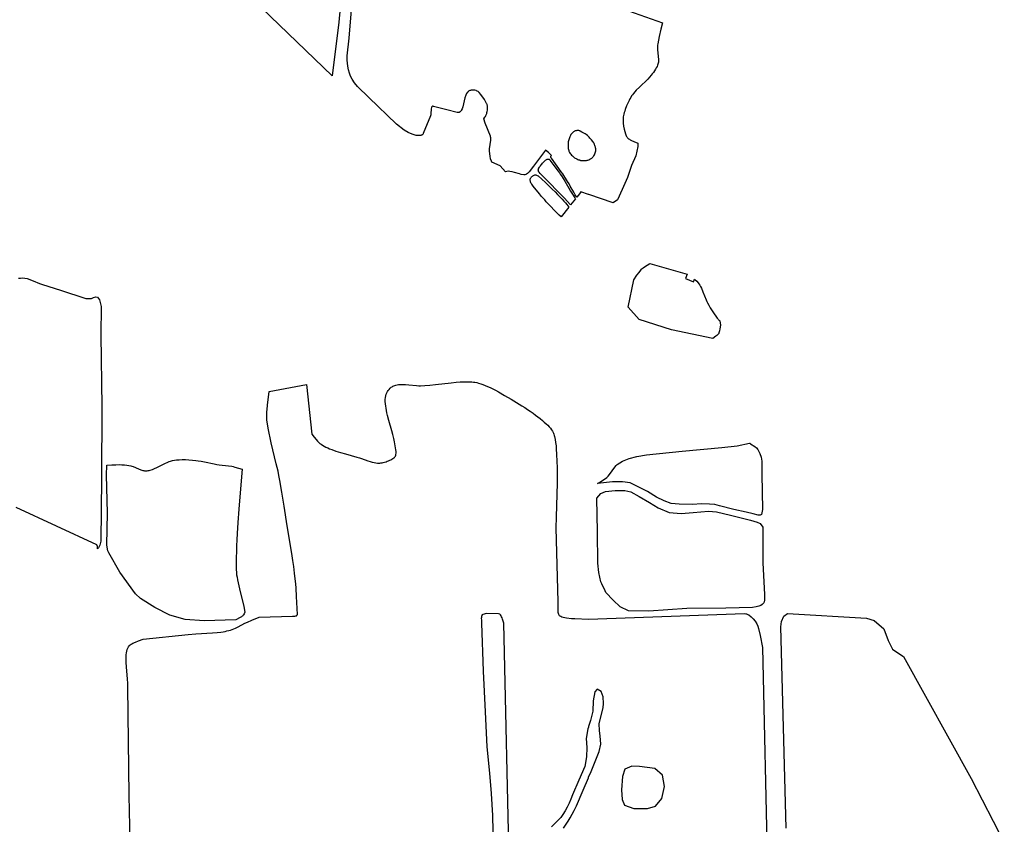
# Model space of a CAD drawing. Units: inches. Extents: x 1159436 to 1343951, y 463598 to 617449.
# Drawn here: x 1211562 to 1215378, y 518029 to 521145 of the extents above; entities that cross this region are included whole.
import ezdxf

# ---------------------------------------------------------------- set-up
doc = ezdxf.new("R2010")
doc.units = ezdxf.units.IN
doc.header["$MEASUREMENT"] = 0
doc.layers.add('NTRL-Farm Land', color=7, linetype='Continuous', true_color=0x457a0f)
doc.layers.add('NTRL-Pasture Land', color=7, linetype='Continuous', true_color=0x457a0f)

msp = doc.modelspace()

# ---------------------------------------------------------------- linework, layer by layer
at = {"layer": 'NTRL-Farm Land'}
for points in [[(1212829.2, 521456.2), (1212798.5, 521136.1), (1212773.5, 520927.3), (1212225.6, 521456.2)], [(1214532.2, 518014), (1214512.4, 518793.3), (1214514.3, 518814.4), (1214523.1, 518835), (1214537.3, 518846), (1214843.6, 518827.4), (1214873.3, 518818.6), (1214911.8, 518786.5), (1214928.3, 518741.4), (1214944.6, 518707.9), (1214980.5, 518683.2), (1214986.8, 518678.5), (1215249.1, 518206.7), (1215378.1, 517959.2)]]:
    msp.add_lwpolyline(points, dxfattribs=at)
msp.add_lwpolyline([(1214148.8, 520159.3), (1214142.2, 520142.5), (1214173.5, 520130.3), (1214177.4, 520140), (1214178.7, 520138.8), (1214185.9, 520132.2), (1214191.4, 520126.4), (1214194.5, 520122.4), (1214197.6, 520117.6), (1214200.8, 520111.7), (1214204.1, 520104.9), (1214210.2, 520090.9), (1214222.5, 520060), (1214225.3, 520053.6), (1214227.7, 520048.6), (1214232.4, 520040.1), (1214238.6, 520029.5), (1214246, 520017.5), (1214253.4, 520006.1), (1214259.5, 519997.4), (1214265.4, 519989.6), (1214270.3, 519983.8), (1214272.3, 519981.7), (1214273.8, 519980.4), (1214275.4, 519979.3), (1214278, 519962.3), (1214275.9, 519948.6), (1214274.1, 519939.8), (1214272.3, 519933), (1214271.2, 519930.3), (1214270.2, 519928.2), (1214269.3, 519927), (1214268.1, 519925.5), (1214264.4, 519922.2), (1214260.4, 519919.2), (1214248.1, 519910.4), (1214088.7, 519944.7), (1213963.2, 519983.6), (1213919.8, 520031.6), (1213941.7, 520138.2), (1213954, 520155.4), (1213962.4, 520166.8), (1213969.5, 520175.5), (1213972.5, 520178.8), (1213975.1, 520181.4), (1213978.4, 520184.3), (1213983.2, 520187.7), (1214003.9, 520201.4)], close=True, dxfattribs=at)
for points in [[(1211991.5, 517903.3, 0), (1211985.9, 518140.8, 0), (1211981.9, 518561.3, 0), (1211981.4, 518575.6, 0), (1211980.5, 518590.7, 0), (1211976.6, 518639.2, 0), (1211975.5, 518655.4, 0), (1211975.2, 518663.9, 0), (1211975, 518671.7, 0), (1211975.1, 518678.8, 0), (1211975.5, 518685.3, 0), (1211976.3, 518693.1, 0), (1211977.5, 518699.7, 0), (1211979.1, 518705.9, 0), (1211981.2, 518711.3, 0), (1211983.7, 518716, 0), (1211986.6, 518720.1, 0), (1211990.2, 518723.8, 0), (1211994.1, 518726.8, 0), (1211997.2, 518728.6, 0), (1212001, 518730.6, 0), (1212010.5, 518735, 0), (1212022.4, 518739.9, 0), (1212040.3, 518746.7, 0), (1212215.4, 518764.1, 0), (1212245.2, 518766.3, 0), (1212310.1, 518770.4, 0), (1212327.1, 518771.9, 0), (1212341.5, 518773.6, 0), (1212350.2, 518774.8, 0), (1212358.1, 518776.2, 0), (1212365.5, 518777.8, 0), (1212372.8, 518779.5, 0), (1212379.5, 518781.4, 0), (1212386.1, 518783.6, 0), (1212392.3, 518785.9, 0), (1212398.3, 518788.5, 0), (1212409.3, 518793.9, 0), (1212435.4, 518807.5, 0), (1212444.7, 518812.1, 0), (1212461.6, 518819.8, 0), (1212489.9, 518831.8, 0), (1212619.1, 518835.2, 0), (1212628.9, 518835.7, 0), (1212632.2, 518836.1, 0), (1212633.8, 518836.5, 0), (1212635.1, 518837.1, 0), (1212636.1, 518837.7, 0), (1212636.8, 518838.5, 0), (1212638.8, 518841.6, 0), (1212634.6, 518911.8, 0), (1212633.4, 518943.7, 0), (1212632.3, 518960.7, 0), (1212630.4, 518980.2, 0), (1212627.8, 519002.3, 0), (1212624.5, 519027.4, 0), (1212620.9, 519051.2, 0), (1212616.7, 519077.9, 0), (1212599.1, 519185.2, 0), (1212587.2, 519261.3, 0), (1212578.3, 519315.7, 0), (1212570.3, 519361.2, 0), (1212566.7, 519380.1, 0), (1212563.4, 519396.5, 0), (1212556.7, 519425.8, 0), (1212537.3, 519506.5, 0), (1212532.8, 519526.2, 0), (1212529.1, 519543.5, 0), (1212525.2, 519563.1, 0), (1212522.3, 519580.1, 0), (1212520.4, 519594.4, 0), (1212519.9, 519600.5, 0), (1212519.6, 519606.1, 0), (1212519.5, 519612, 0), (1212519.8, 519618.8, 0), (1212520.3, 519626.6, 0), (1212521.1, 519635.3, 0), (1212523.1, 519652.4, 0), (1212529.7, 519705.1, 0), (1212673.6, 519732.1, 0), (1212693.9, 519539.7, 0), (1212703.7, 519527.9, 0), (1212710.7, 519519.7, 0), (1212716.6, 519513.3, 0), (1212721.6, 519508.2, 0), (1212725.8, 519504.4, 0), (1212730.6, 519500.8, 0), (1212736.1, 519497.2, 0), (1212742, 519493.7, 0), (1212748.6, 519490.3, 0), (1212755.9, 519486.8, 0), (1212763.5, 519483.5, 0), (1212772.1, 519480.1, 0), (1212787.8, 519474.5, 0), (1212805.7, 519468.8, 0), (1212824.7, 519463.3, 0), (1212868.3, 519451.2, 0), (1212878.8, 519448.1, 0), (1212887.5, 519445.2, 0), (1212911.3, 519437.1, 0), (1212920.1, 519434.4, 0), (1212928.3, 519432.1, 0), (1212935.8, 519430.4, 0), (1212942.6, 519429.1, 0), (1212948.5, 519428.3, 0), (1212954, 519428, 0), (1212957.6, 519428.1, 0), (1212961.9, 519428.5, 0), (1212966.6, 519429.3, 0), (1212971.4, 519430.3, 0), (1212976.5, 519431.6, 0), (1212981.9, 519433.3, 0), (1212987, 519435, 0), (1212992, 519436.9, 0), (1212996.8, 519439, 0), (1213001.1, 519441.1, 0), (1213005, 519443.3, 0), (1213008.7, 519445.5, 0), (1213011.9, 519447.8, 0), (1213014.5, 519450, 0), (1213016.6, 519452.1, 0), (1213018.2, 519454.3, 0), (1213019, 519455.8, 0), (1213019.6, 519457.4, 0), (1213020.5, 519461.5, 0), (1213020.9, 519466.5, 0), (1213020.8, 519472.7, 0), (1213020.2, 519479.4, 0), (1213019.1, 519487, 0), (1213014.9, 519510.7, 0), (1213012.3, 519523.2, 0), (1213008.6, 519538.3, 0), (1213004.5, 519553.4, 0), (1212993.3, 519592.5, 0), (1212987.9, 519613, 0), (1212985.5, 519622.8, 0), (1212983.6, 519631.8, 0), (1212982, 519640.3, 0), (1212980.8, 519647.9, 0), (1212979.7, 519657.5, 0), (1212979.1, 519666.3, 0), (1212979, 519674.2, 0), (1212979.5, 519681.6, 0), (1212980.6, 519688.3, 0), (1212982.3, 519694.5, 0), (1212984.5, 519699.9, 0), (1212987.2, 519704.7, 0), (1212990.2, 519708.6, 0), (1212994.2, 519713.2, 0), (1212998.5, 519717.8, 0), (1213002.5, 519721.6, 0), (1213005.4, 519723.8, 0), (1213008.7, 519725.8, 0), (1213012.2, 519727.5, 0), (1213016.3, 519729, 0), (1213020.6, 519730.2, 0), (1213025.5, 519731.1, 0), (1213030.9, 519731.8, 0), (1213036.6, 519732.3, 0), (1213046.3, 519732.5, 0), (1213057.8, 519732.1, 0), (1213070.2, 519731.1, 0), (1213100.6, 519728.3, 0), (1213108.8, 519727.8, 0), (1213115.8, 519727.7, 0), (1213132.3, 519728.4, 0), (1213152.2, 519730, 0), (1213173.4, 519732.3, 0), (1213234.9, 519739.5, 0), (1213253.5, 519741.3, 0), (1213269.5, 519742.5, 0), (1213286.8, 519743.3, 0), (1213301.8, 519743.4, 0), (1213308.6, 519743.1, 0), (1213315, 519742.7, 0), (1213320.9, 519742.1, 0), (1213326.6, 519741.3, 0), (1213333.6, 519739.9, 0), (1213341, 519738, 0), (1213349, 519735.5, 0), (1213357.3, 519732.6, 0), (1213366.1, 519729.1, 0), (1213375.5, 519725.1, 0), (1213385.3, 519720.6, 0), (1213396, 519715.3, 0), (1213406.5, 519710, 0), (1213417.6, 519704, 0), (1213441.7, 519690.4, 0), (1213467.1, 519675.3, 0), (1213508.2, 519650.1, 0), (1213519.4, 519643.1, 0), (1213530.4, 519636, 0), (1213541, 519628.9, 0), (1213551.6, 519621.5, 0), (1213561.6, 519614.3, 0), (1213570.8, 519607.3, 0), (1213579.9, 519600.2, 0), (1213588, 519593.4, 0), (1213595.4, 519586.9, 0), (1213602.2, 519580.7, 0), (1213608.5, 519574.4, 0), (1213614, 519568.5, 0), (1213618.8, 519562.9, 0), (1213623, 519557.3, 0), (1213626.6, 519551.9, 0), (1213629.5, 519546.9, 0), (1213631, 519543.5, 0), (1213632.5, 519539.5, 0), (1213633.9, 519535.2, 0), (1213635.2, 519530.6, 0), (1213637.4, 519520, 0), (1213639.3, 519507.6, 0), (1213640.8, 519494.6, 0), (1213641.9, 519479.5, 0), (1213642.7, 519465.4, 0), (1213644.2, 519431.4, 0), (1213645.1, 519413.5, 0), (1213645.6, 519394.6, 0), (1213645.7, 519373.8, 0), (1213645.4, 519350.7, 0), (1213644.2, 519307.4, 0), (1213641, 519218.2, 0), (1213639.6, 519177.5, 0), (1213647.4, 518890.6, 0), (1213647.6, 518881.4, 0), (1213647.7, 518860.5, 0), (1213647.9, 518855.4, 0), (1213648.2, 518851, 0), (1213648.9, 518846.4, 0), (1213650, 518842.8, 0), (1213651.4, 518840, 0), (1213653.2, 518838, 0), (1213655.7, 518836.3, 0), (1213659, 518834.7, 0), (1213663.2, 518833.2, 0), (1213668.3, 518831.8, 0), (1213674.3, 518830.4, 0), (1213681.2, 518829.1, 0), (1213701, 518826, 0), (1213714.1, 518826.1, 0), (1213766.7, 518824, 0), (1213767.3, 518824, 0), (1214371.5, 518845.7, 0), (1214376.4, 518844.7, 0), (1214379.2, 518844, 0), (1214384.4, 518841.8, 0), (1214387.4, 518840, 0), (1214396.6, 518832.8, 0), (1214405.1, 518824.5, 0), (1214412.4, 518815.3, 0), (1214418.5, 518805.6, 0), (1214422.4, 518797.1, 0), (1214425.8, 518787.5, 0), (1214432.1, 518760.5, 0), (1214440.4, 518713.6, 0), (1214460.8, 517843.6, 0)], [(1213461.1, 517829.5, 0), (1213438.1, 518807.8, 0), (1213433.4, 518823.4, 0), (1213431.5, 518828.7, 0), (1213429.7, 518833.2, 0), (1213428, 518836.8, 0), (1213426.1, 518839.8, 0), (1213424.3, 518841.8, 0), (1213422.6, 518843, 0), (1213418.3, 518844.6, 0), (1213370, 518845.2, 0), (1213362.1, 518843.2, 0), (1213357.6, 518841.8, 0), (1213355.6, 518840.8, 0), (1213354.4, 518840, 0), (1213353.7, 518839.1, 0), (1213353.2, 518837.9, 0), (1213352.1, 518833.9, 0), (1213351.5, 518830.2, 0), (1213351.3, 518825.7, 0), (1213351.5, 518821.1, 0), (1213352.6, 518807.9, 0), (1213359, 518622.1, 0), (1213366.4, 518464.7, 0), (1213372.6, 518329.6, 0), (1213382.4, 518227.7, 0), (1213389, 518148.2, 0), (1213394.4, 518062.7, 0), (1213400.2, 517817.7, 0)], [(1213669.9, 518014.6, 0), (1213687.6, 518041.7, 0), (1213695.2, 518054.4, 0), (1213710.9, 518082.6, 0), (1213720.3, 518101.2, 0), (1213746.2, 518160.9, 0), (1213766.6, 518209.7, 0), (1213767.2, 518211.2, 0), (1213776.7, 518233.9, 0), (1213808.6, 518311, 0), (1213815, 518339.5, 0), (1213812.2, 518371.4, 0), (1213809.7, 518390.7, 0), (1213807.4, 518419.7, 0), (1213823.2, 518479.7, 0), (1213824.6, 518497.1, 0), (1213824.1, 518522.8, 0), (1213815.9, 518544, 0), (1213800.5, 518553, 0), (1213791.6, 518542.1, 0), (1213785.1, 518507.8, 0), (1213783.2, 518467.5, 0), (1213775, 518430.5, 0), (1213767.3, 518407.5, 0), (1213766.7, 518405.7, 0), (1213764.2, 518398.5, 0), (1213757.7, 518361.5, 0), (1213760.2, 518326.1, 0), (1213759.3, 518290.2, 0), (1213751.9, 518253.1, 0), (1213729.1, 518200.6, 0), (1213704.3, 518142.6, 0), (1213698.4, 518126.7, 0), (1213691.7, 518111.1, 0), (1213684.2, 518095.9, 0), (1213676, 518081, 0), (1213667.1, 518066.6, 0), (1213659.9, 518056, 0), (1213623.6, 518018.9, 0)]]:
    msp.add_polyline3d(points, dxfattribs=at)
msp.add_polyline3d([(1213908.1, 518242.6, 0), (1213898.9, 518214, 0), (1213894.2, 518162.3, 0), (1213897.3, 518125.5, 0), (1213906.2, 518102.9, 0), (1213942.5, 518089.8, 0), (1213995.4, 518090.3, 0), (1214026.9, 518099.7, 0), (1214051, 518129.1, 0), (1214061.3, 518175.1, 0), (1214053.5, 518219.9, 0), (1214024.2, 518245.3, 0), (1213964.5, 518253.1, 0), (1213934.1, 518254.9, 0)], close=True, dxfattribs=at)
at = {"layer": 'NTRL-Pasture Land'}
for points in [[(1213611.7, 520605.2), (1213612.7, 520605), (1213613.5, 520604.8), (1213614.1, 520604.6), (1213615, 520603.9), (1213615.9, 520603.1), (1213616.9, 520602.1), (1213618.7, 520599.9), (1213621.1, 520596.5), (1213628.7, 520586.2), (1213649.5, 520558.6), (1213654, 520552.4), (1213657.5, 520547.4), (1213662.3, 520540), (1213668.3, 520530.3), (1213674.5, 520519.7), (1213690, 520493.1), (1213697.3, 520480.9), (1213707.6, 520465.4), (1213711.5, 520459.2), (1213713.4, 520456), (1213715.2, 520452.9), (1213715.9, 520451.6), (1213697, 520427.9), (1213671.8, 520455.3), (1213658.4, 520469.4), (1213641.6, 520486.8), (1213620.7, 520508.1), (1213594.7, 520534.3), (1213579.3, 520550.1), (1213575.4, 520554.4), (1213574.2, 520556.1), (1213573.4, 520557.8), (1213572.3, 520561), (1213572, 520562), (1213572, 520562.8), (1213572.1, 520564), (1213572.4, 520565.3), (1213572.9, 520566.9), (1213573.5, 520568.6), (1213574.6, 520570.9), (1213576.2, 520573.6), (1213578.2, 520576.6), (1213580.4, 520579.6), (1213583, 520582.9), (1213585.7, 520586.1), (1213588.6, 520589.3), (1213591.3, 520592), (1213597.8, 520598.6), (1213600, 520600.7), (1213602, 520602.2), (1213603.9, 520603.6), (1213605.9, 520604.6), (1213607.5, 520605.1), (1213609.1, 520605.3)], [(1213563, 520544.2), (1213565.3, 520543.5), (1213568.2, 520542.5), (1213572.2, 520540.8), (1213599.4, 520515.2), (1213610.7, 520504.4), (1213626.1, 520489.3), (1213636.9, 520478.7), (1213647, 520468.6), (1213656.1, 520459.2), (1213664.4, 520450.5), (1213671.5, 520442.6), (1213677.7, 520435.4), (1213682.9, 520429), (1213690.3, 520419.5), (1213660.1, 520381.7), (1213652.8, 520388.9), (1213636.3, 520405.6), (1213617.9, 520424.7), (1213603, 520440.5), (1213596.9, 520447.2), (1213592, 520452.6), (1213584.9, 520460.8), (1213576.4, 520470.9), (1213552.2, 520500.2), (1213546.6, 520508.4), (1213544.8, 520511.2), (1213543.3, 520513.9), (1213542.8, 520515.2), (1213542.3, 520516.5), (1213541.5, 520519.7), (1213540.8, 520522.7), (1213540.5, 520525), (1213540.5, 520526.2), (1213540.6, 520527), (1213541, 520528.4), (1213541.8, 520530.4), (1213543, 520532.5), (1213544.3, 520534.6), (1213545.9, 520536.6), (1213547.6, 520538.4), (1213549.3, 520539.9), (1213550.6, 520540.9), (1213553.4, 520542.3), (1213556.4, 520543.4), (1213559, 520544.1), (1213560.2, 520544.3), (1213561.2, 520544.4)], [(1214395.1, 519503.2), (1214411, 519492.7), (1214417.1, 519487.3), (1214422.5, 519480.7), (1214427.2, 519473.1), (1214431.1, 519464.8), (1214435.3, 519451), (1214437.8, 519435.1), (1214438.8, 519384.9), (1214441.3, 519247.9), (1214436.5, 519228.5), (1214432.5, 519226), (1214424.5, 519226.5), (1214405.1, 519231.5), (1214378.1, 519238.4), (1214330.2, 519248.4), (1214274.8, 519262.9), (1214255.8, 519267.8), (1214235.2, 519268.8), (1214203.7, 519270), (1214171, 519267.6), (1214117.7, 519268.8), (1214087.4, 519271.2), (1214059.6, 519282.1), (1214030.5, 519296.6), (1213995.4, 519318.4), (1213956.6, 519337.7), (1213927.6, 519351), (1213898.5, 519355.9), (1213859.7, 519355.9), (1213801.4, 519349.2), (1213812.8, 519355.1), (1213837.4, 519371.9), (1213843, 519377), (1213848.6, 519383.5), (1213868.6, 519412.9), (1213873.3, 519418.1), (1213878.1, 519422.4), (1213888, 519429.4), (1213899, 519435.6), (1213924.1, 519445.9), (1213953.8, 519453.6), (1213991.2, 519459.5), (1214129.6, 519474.5), (1214282.8, 519488.1), (1214342.7, 519495.2), (1214391.1, 519504.7), (1214391.9, 519505)], [(1212204.3, 519441.4), (1212217.7, 519440.9), (1212231.6, 519439.9), (1212244.7, 519438.7), (1212254.1, 519437.4), (1212265.7, 519435.4), (1212279, 519432.8), (1212316.2, 519425), (1212326.6, 519423.1), (1212334.9, 519421.7), (1212371.4, 519417.6), (1212383.9, 519415.8), (1212389.3, 519414.5), (1212396.1, 519412.7), (1212423.9, 519404.2), (1212416.7, 519313.2), (1212411.9, 519250.2), (1212408.1, 519197.8), (1212405.4, 519155.1), (1212404.1, 519131.3), (1212403, 519107.3), (1212402.2, 519084.5), (1212401.6, 519063.5), (1212401.4, 519045.3), (1212401.4, 519029.2), (1212401.7, 519015.7), (1212402.3, 519004.5), (1212403.1, 518995.9), (1212404.5, 518986.4), (1212406.4, 518975.9), (1212408.8, 518964.1), (1212414.1, 518941.4), (1212431.1, 518872.9), (1212434.9, 518850.9), (1212431.8, 518844.5), (1212429.8, 518840.8), (1212428.4, 518838.8), (1212426.6, 518837), (1212424.3, 518835.1), (1212421.7, 518833.2), (1212416.2, 518830), (1212399.6, 518821.1), (1212277.6, 518816.7), (1212203.2, 518822.7), (1212143.8, 518839), (1212085.5, 518869), (1212030.7, 518903.4), (1212011.7, 518921.5), (1211949.9, 519006.1), (1211907.2, 519080.6), (1211904.2, 519087.8), (1211900.1, 519110), (1211902.1, 519235), (1211898.7, 519381.4), (1211899.6, 519420.2), (1211919.7, 519421.2), (1211934.3, 519421.8), (1211947.2, 519422), (1211958.3, 519421.9), (1211968.5, 519421.4), (1211977.6, 519420.5), (1211985.7, 519419.3), (1211992.9, 519417.6), (1211997.2, 519416.3), (1212002.5, 519414.3), (1212023.3, 519405.7), (1212032.1, 519402.3), (1212040, 519399.8), (1212043.4, 519399), (1212046.5, 519398.4), (1212049.5, 519398.1), (1212052.7, 519398.1), (1212056.2, 519398.4), (1212059.9, 519398.9), (1212063.6, 519399.7), (1212067.8, 519400.7), (1212076.5, 519403.6), (1212084.7, 519406.9), (1212094.2, 519411.2), (1212125.2, 519426.7), (1212135.9, 519431.7), (1212141.4, 519434.1), (1212146.2, 519435.9), (1212150.4, 519437.3), (1212154.5, 519438.4), (1212161.7, 519439.7), (1212170.4, 519440.7), (1212180.6, 519441.3), (1212191.6, 519441.6)], [(1213931.2, 519317.2), (1213962.7, 519299), (1214002.6, 519274.8), (1214036.6, 519254.3), (1214078.9, 519237.3), (1214126.2, 519232.5), (1214172.2, 519236.1), (1214231.5, 519242.2), (1214263, 519239.8), (1214317.5, 519226.4), (1214395, 519207.1), (1214420.4, 519199.8), (1214432.5, 519193.8), (1214442.9, 519179.3), (1214442.8, 519042), (1214448.2, 518918.5), (1214449.2, 518899.5), (1214449, 518896.6), (1214448.5, 518894), (1214447.9, 518891.6), (1214446.9, 518889.4), (1214445.6, 518887), (1214443.9, 518884.8), (1214441.9, 518882.6), (1214439.6, 518880.6), (1214434, 518876.8), (1214427.2, 518873.7), (1214422.2, 518872), (1214416.5, 518870.8), (1214402.6, 518869.4), (1214299, 518866.5), (1214148.3, 518864.3), (1214001.1, 518854.2), (1213922.2, 518855.9), (1213888.8, 518871.5), (1213862, 518896.7), (1213834.4, 518926.9), (1213831.6, 518933.8), (1213817.7, 518960.3), (1213814.5, 518968.7), (1213806.3, 519004.4), (1213803.2, 519040.9), (1213801.6, 519162.3), (1213798.9, 519291.8), (1213814.9, 519309.9), (1213833.1, 519318.4), (1213869.4, 519322), (1213907, 519322)]]:
    msp.add_lwpolyline(points, close=True, dxfattribs=at)
msp.add_lwpolyline([(1211558.1, 520143.8), (1211566, 520144.9), (1211573.7, 520145.3), (1211582.1, 520144.7), (1211591.3, 520142.9), (1211614.8, 520134.4), (1211639.5, 520123.4), (1211650.3, 520119.3), (1211720.7, 520097.2), (1211818.2, 520065.9), (1211828.1, 520065.6), (1211840, 520065.6), (1211848.4, 520069.8), (1211857.4, 520072.3), (1211863.2, 520071), (1211871.8, 520060.5), (1211877.8, 520034.3), (1211876.7, 519923.6), (1211880, 519646.7), (1211879.4, 519367.1), (1211876.7, 519126.2), (1211873.5, 519110.7), (1211868.3, 519099.5), (1211863.5, 519096.2), (1211863.2, 519103.9), (1211863.2, 519104), (1211863.2, 519104.3), (1211863.2, 519104.5), (1211862.9, 519108.3), (1211862.9, 519108.5), (1211862.8, 519108.8), (1211862.7, 519109), (1211862.7, 519109.3), (1211862.5, 519109.5), (1211862.4, 519109.7), (1211862.3, 519110), (1211862.1, 519110.2), (1211862, 519110.4), (1211861.8, 519110.6), (1211861.6, 519110.7), (1211861.4, 519110.9), (1211861.2, 519111.1), (1211861, 519111.2), (1211860.7, 519111.3), (1211860.6, 519111.4), (1211548, 519255.6)], dxfattribs=at)
msp.add_polyline3d([(1213767.7, 521235.3, 0), (1214053.1, 521133, 0), (1214047.6, 521108.8, 0), (1214040.7, 521080.6, 0), (1214037.4, 521065.7, 0), (1214034.9, 521052.3, 0), (1214034.2, 521046.7, 0), (1214033.8, 521041.9, 0), (1214033.7, 521036.6, 0), (1214034.1, 521029.9, 0), (1214036.9, 521002.5, 0), (1214037.6, 520991.2, 0), (1214037.7, 520985.8, 0), (1214037.4, 520981, 0), (1214036.8, 520976.8, 0), (1214035.9, 520973, 0), (1214034.3, 520968.8, 0), (1214032.2, 520964.3, 0), (1214029.5, 520959.1, 0), (1214026.2, 520953.5, 0), (1214022.4, 520947.5, 0), (1214018.1, 520941.1, 0), (1214013.7, 520935.1, 0), (1214009.7, 520930, 0), (1214003.7, 520923.1, 0), (1213996, 520915.2, 0), (1213964.1, 520884.4, 0), (1213951.8, 520872.1, 0), (1213946.1, 520865.8, 0), (1213941.1, 520860.1, 0), (1213937, 520854.7, 0), (1213933.7, 520849.9, 0), (1213930.4, 520844.4, 0), (1213927.1, 520838.5, 0), (1213923.7, 520832, 0), (1213920.3, 520825.2, 0), (1213914.3, 520811.5, 0), (1213909.1, 520797.9, 0), (1213907, 520791.6, 0), (1213905.2, 520785.3, 0), (1213903.6, 520779.5, 0), (1213902.4, 520773.8, 0), (1213901.4, 520768.6, 0), (1213900.8, 520763.5, 0), (1213900.5, 520759, 0), (1213900.5, 520754.7, 0), (1213901.2, 520744.1, 0), (1213902.6, 520732.7, 0), (1213904.6, 520721.8, 0), (1213907, 520711.8, 0), (1213909.7, 520703.3, 0), (1213911.2, 520699.4, 0), (1213912.8, 520696.1, 0), (1213914.4, 520693, 0), (1213916, 520690.5, 0), (1213917.7, 520688.3, 0), (1213919.5, 520686.4, 0), (1213922, 520684.3, 0), (1213925, 520682.2, 0), (1213928.7, 520679.9, 0), (1213932.7, 520677.7, 0), (1213942.4, 520673, 0), (1213957.3, 520666.6, 0), (1213957.3, 520654.2, 0), (1213949.5, 520618.6, 0), (1213932.8, 520580.9, 0), (1213917.3, 520534.2, 0), (1213897.3, 520487.6, 0), (1213879.5, 520447.6, 0), (1213862.7, 520436, 0), (1213767.6, 520468.1, 0), (1213767.1, 520468.2, 0), (1213737.2, 520478.3, 0), (1213731.8, 520471.5, 0), (1213721.2, 520458.2, 0), (1213721, 520458.4, 0), (1213715.3, 520467.6, 0), (1213709.6, 520477.3, 0), (1213696.1, 520500.9, 0), (1213691.2, 520509, 0), (1213685.2, 520518.7, 0), (1213666.7, 520548, 0), (1213660.6, 520556.4, 0), (1213623.3, 520608.4, 0), (1213621, 520612, 0), (1213620.6, 520612.8, 0), (1213620.4, 520613.6, 0), (1213620.4, 520614.7, 0), (1213620.4, 520615.7, 0), (1213620.6, 520616.3, 0), (1213621.2, 520617.2, 0), (1213622.8, 520619.1, 0), (1213611.5, 520630.7, 0), (1213599.4, 520640.3, 0), (1213553.5, 520578.3, 0), (1213536.1, 520556.7, 0), (1213530, 520550.2, 0), (1213526.6, 520547.6, 0), (1213523.2, 520545.6, 0), (1213519.9, 520544.6, 0), (1213516.5, 520544.4, 0), (1213506.2, 520546, 0), (1213499.6, 520547.7, 0), (1213480.1, 520553.8, 0), (1213470.9, 520556.4, 0), (1213461.9, 520558, 0), (1213455, 520558.2, 0), (1213445.6, 520556.7, 0), (1213424, 520579, 0), (1213392.6, 520593.7, 0), (1213390.5, 520597.5, 0), (1213387.2, 520606.4, 0), (1213385.2, 520616.4, 0), (1213382.8, 520636.3, 0), (1213382.4, 520640.8, 0), (1213382.4, 520645.7, 0), (1213387.8, 520679.1, 0), (1213387.8, 520687.4, 0), (1213387.3, 520691.1, 0), (1213386.4, 520694.6, 0), (1213366.5, 520744.7, 0), (1213360.5, 520761.7, 0), (1213364.4, 520767.2, 0), (1213367, 520770.9, 0), (1213368.9, 520774, 0), (1213370.4, 520776.7, 0), (1213371.3, 520779.1, 0), (1213372.3, 520782.1, 0), (1213373.2, 520785.8, 0), (1213373.9, 520789.8, 0), (1213374.6, 520794.6, 0), (1213375, 520799.3, 0), (1213375.3, 520803.8, 0), (1213375.4, 520807.7, 0), (1213375.2, 520809.8, 0), (1213374.9, 520812.1, 0), (1213374.4, 520814.2, 0), (1213373.7, 520816.6, 0), (1213372.9, 520818.9, 0), (1213371.8, 520821.3, 0), (1213370.6, 520823.8, 0), (1213369.1, 520826.5, 0), (1213366.4, 520831, 0), (1213363.1, 520835.9, 0), (1213349.3, 520855, 0), (1213343.2, 520863.9, 0), (1213341, 520865.7, 0), (1213338.6, 520867.4, 0), (1213335.8, 520868.8, 0), (1213332.7, 520870.1, 0), (1213331.3, 520870.5, 0), (1213325.9, 520871.9, 0), (1213318.8, 520872.7, 0), (1213312.1, 520872.2, 0), (1213309, 520871.5, 0), (1213306.3, 520870.6, 0), (1213304, 520869.4, 0), (1213301.9, 520868, 0), (1213299.8, 520866.3, 0), (1213297.9, 520864.2, 0), (1213294.4, 520859.3, 0), (1213291.3, 520853, 0), (1213287.8, 520843, 0), (1213279.1, 520807.5, 0), (1213276.5, 520799.8, 0), (1213273.8, 520794, 0), (1213272.2, 520791.6, 0), (1213270.4, 520789.6, 0), (1213268.6, 520788, 0), (1213267.6, 520787.3, 0), (1213266.6, 520786.8, 0), (1213265.5, 520786.4, 0), (1213264.4, 520786, 0), (1213263.3, 520785.8, 0), (1213262.2, 520785.7, 0), (1213259.7, 520785.8, 0), (1213257.1, 520786.2, 0), (1213217, 520796.5, 0), (1213165.5, 520809.7, 0), (1213164.2, 520810, 0), (1213163.6, 520810, 0), (1213163, 520809.9, 0), (1213162.4, 520809.8, 0), (1213161.9, 520809.7, 0), (1213161.4, 520809.4, 0), (1213161, 520809.2, 0), (1213160.6, 520808.8, 0), (1213160.1, 520808.4, 0), (1213159.4, 520807.4, 0), (1213158.8, 520806.2, 0), (1213158.2, 520804.7, 0), (1213157.3, 520799.5, 0), (1213156.1, 520780.9, 0), (1213155.5, 520776.7, 0), (1213154.6, 520773.4, 0), (1213126.5, 520704.5, 0), (1213125.5, 520702.8, 0), (1213124.2, 520701.2, 0), (1213122.7, 520699.9, 0), (1213120.9, 520698.8, 0), (1213118.9, 520697.8, 0), (1213116.6, 520697.1, 0), (1213111.4, 520696.3, 0), (1213105.3, 520696.3, 0), (1213098.4, 520697.2, 0), (1213090.9, 520699, 0), (1213083.6, 520701.5, 0), (1213067.9, 520708.5, 0), (1213052.4, 520717.4, 0), (1213022.1, 520740.4, 0), (1212915.6, 520843.5, 0), (1212871.6, 520887.1, 0), (1212859.6, 520901.4, 0), (1212850.3, 520915.2, 0), (1212844.5, 520926.4, 0), (1212839.8, 520938.7, 0), (1212836.3, 520951.7, 0), (1212834, 520965.4, 0), (1212831.6, 520988.2, 0), (1212831.4, 521005.1, 0), (1212838.7, 521074.2, 0), (1212850.2, 521213.9, 0)], dxfattribs=at)
msp.add_polyline3d([(1213689.1, 520642.6, 0), (1213690, 520638.9, 0), (1213690.9, 520635.9, 0), (1213691.9, 520633.6, 0), (1213693.5, 520630.9, 0), (1213695.8, 520627.6, 0), (1213698.2, 520624.6, 0), (1213701.1, 520621.2, 0), (1213704.3, 520617.9, 0), (1213707.5, 520614.9, 0), (1213710.3, 520612.6, 0), (1213712.9, 520610.8, 0), (1213715.6, 520609.1, 0), (1213718.9, 520607.4, 0), (1213722, 520605.8, 0), (1213725.4, 520604.3, 0), (1213728.3, 520603, 0), (1213731.2, 520602, 0), (1213732.6, 520601.6, 0), (1213734, 520601.1, 0), (1213736.2, 520600.6, 0), (1213739.3, 520600.2, 0), (1213742.7, 520599.8, 0), (1213746.3, 520599.6, 0), (1213750, 520599.5, 0), (1213753.3, 520599.6, 0), (1213756.5, 520599.8, 0), (1213759.1, 520600.1, 0), (1213761.4, 520600.7, 0), (1213764.6, 520601.7, 0), (1213767.6, 520602.8, 0), (1213767.8, 520602.9, 0), (1213771.3, 520604.5, 0), (1213774.4, 520606, 0), (1213777.3, 520607.7, 0), (1213779.7, 520609.4, 0), (1213781.8, 520611, 0), (1213783.2, 520612.5, 0), (1213785.2, 520615.1, 0), (1213787.3, 520618.3, 0), (1213789.4, 520621.9, 0), (1213790.9, 520625.2, 0), (1213792.7, 520629.8, 0), (1213794, 520634.1, 0), (1213795, 520638, 0), (1213795.2, 520639.4, 0), (1213795.3, 520640.7, 0), (1213795.2, 520642.8, 0), (1213794.9, 520645.5, 0), (1213794.4, 520648.4, 0), (1213793.7, 520651.4, 0), (1213792.7, 520654.7, 0), (1213791.7, 520657.9, 0), (1213790.5, 520660.8, 0), (1213789.5, 520663.1, 0), (1213788.3, 520665.3, 0), (1213786.7, 520668.1, 0), (1213783, 520673.6, 0), (1213778.9, 520679.4, 0), (1213776.8, 520681.9, 0), (1213775, 520684.2, 0), (1213772.3, 520687.1, 0), (1213768.7, 520690.7, 0), (1213767.6, 520691.8, 0), (1213765.5, 520693.9, 0), (1213762.5, 520696.7, 0), (1213758, 520700.6, 0), (1213756.4, 520701.8, 0), (1213755, 520702.8, 0), (1213753.5, 520703.6, 0), (1213751.6, 520704.5, 0), (1213745.6, 520706.9, 0), (1213740.3, 520710, 0), (1213734.1, 520714, 0), (1213732.6, 520714.9, 0), (1213731.4, 520715.3, 0), (1213729.6, 520715.6, 0), (1213727.3, 520715.8, 0), (1213724.4, 520715.8, 0), (1213721.6, 520715.7, 0), (1213718.8, 520715.4, 0), (1213716.5, 520715, 0), (1213714.5, 520714.5, 0), (1213712.7, 520713.9, 0), (1213710.6, 520712.7, 0), (1213708.4, 520711, 0), (1213705.8, 520708.8, 0), (1213703.3, 520706.2, 0), (1213700.9, 520703.4, 0), (1213698.4, 520700.2, 0), (1213696.4, 520697.1, 0), (1213695, 520694.6, 0), (1213693.7, 520691.6, 0), (1213692.4, 520688.1, 0), (1213691.2, 520684.3, 0), (1213690, 520680, 0), (1213689.1, 520676, 0), (1213688.3, 520672.1, 0), (1213687.8, 520668.5, 0), (1213687.6, 520665.6, 0), (1213687.5, 520660.9, 0), (1213687.6, 520655.9, 0), (1213688, 520650.9, 0), (1213688.5, 520646.5, 0)], close=True, dxfattribs=at)

doc.saveas('drawing.dxf')
